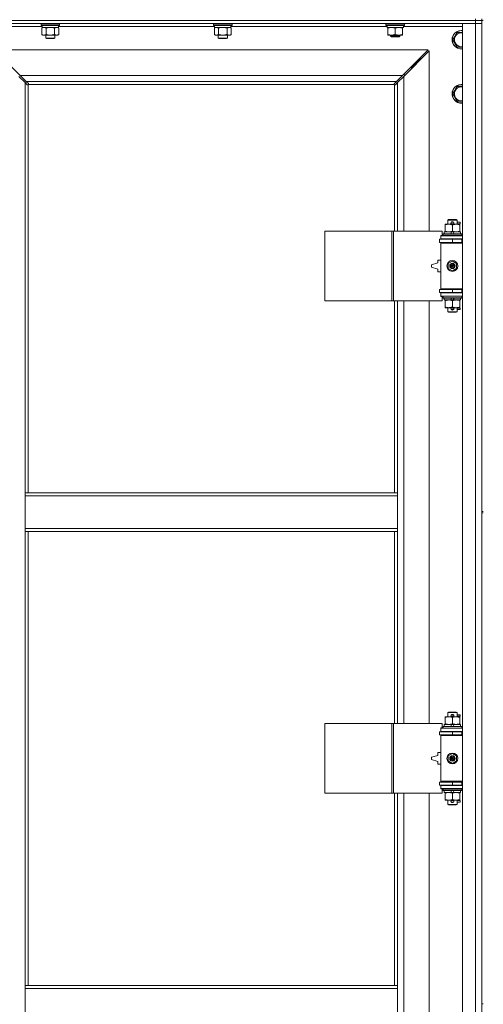
# Model space of a CAD drawing. Units: millimetres. Extents: x 0 to 30603, y -7 to 21000.
# Drawn here: x 5482 to 6082, y 14603 to 15877 of the extents above; entities that cross this region are included whole.
import ezdxf

# ---------------------------------------------------------------- set-up
doc = ezdxf.new("R2010")
doc.units = ezdxf.units.MM
doc.linetypes.add('K5LT_THIN', pattern=[0])
doc.layers.add('R', color=1, linetype='Continuous', true_color=0xff0000)
doc.layers.add('WELDING', color=7, linetype='Continuous', true_color=0xffffff)

msp = doc.modelspace()

# ---------------------------------------------------------------- linework, layer by layer
at = {"layer": 'R', "color": 7, "linetype": 'K5LT_THIN', "lineweight": 18}
for p, q in [((6071.7, 15875.8), (4747.7, 15875.8)), ((4747.7, 15875.8), (6071.7, 15875.8)), ((6071.7, 15871.8), (4747.7, 15871.8)), ((5509.3, 15871.5), (5509.5, 15871.8)), ((5509.3, 15871.5), (5509.3, 15869.6)), ((5527.3, 15871.5), (5509.3, 15871.5)), ((5509.3, 15869.6), (5509.5, 15869.3)), ((5527.3, 15869.6), (5509.3, 15869.6)), ((5527.2, 15869.3), (5509.5, 15869.3)), ((5510.8, 15869.3), (5510.8, 15866.8)), ((5533.1, 15869.3), (5527.2, 15869.3)), ((5533.3, 15871.5), (5527.3, 15871.5)), ((5533.3, 15869.6), (5527.3, 15869.6)), ((5531.8, 15869.3), (5531.8, 15866.8)), ((5533.3, 15871.5), (5533.1, 15871.8)), ((5533.3, 15869.6), (5533.1, 15869.3)), ((5533.3, 15871.5), (5533.3, 15869.6)), ((5732.5, 15871.5), (5732.7, 15871.8)), ((5732.5, 15871.5), (5732.5, 15869.6)), ((5750.5, 15871.5), (5732.5, 15871.5)), ((5732.5, 15869.6), (5732.7, 15869.3)), ((5750.5, 15869.6), (5732.5, 15869.6)), ((5750.4, 15869.3), (5732.7, 15869.3)), ((5734, 15869.3), (5734, 15866.8)), ((5756.3, 15869.3), (5750.4, 15869.3)), ((5756.5, 15871.5), (5750.5, 15871.5)), ((5756.5, 15869.6), (5750.5, 15869.6)), ((5755, 15869.3), (5755, 15866.8)), ((5756.5, 15871.5), (5756.3, 15871.8)), ((5756.5, 15869.6), (5756.3, 15869.3)), ((5756.5, 15871.5), (5756.5, 15869.6)), ((5955.7, 15871.5), (5955.9, 15871.8)), ((5955.7, 15869.6), (5955.7, 15871.5)), ((5955.7, 15871.5), (5967.7, 15871.5)), ((5955.7, 15869.6), (5955.9, 15869.3)), ((5955.7, 15869.6), (5967.7, 15869.6)), ((5955.9, 15869.3), (5967.7, 15869.3)), ((5957.2, 15866.8), (5957.2, 15869.3)), ((5967.7, 15871.5), (5979.7, 15871.5)), ((5967.7, 15869.6), (5979.7, 15869.6)), ((5967.7, 15869.3), (5979.5, 15869.3)), ((5978.2, 15866.8), (5978.2, 15869.3)), ((5979.7, 15871.5), (5979.5, 15871.8)), ((5979.7, 15869.6), (5979.5, 15869.3)), ((5979.7, 15869.6), (5979.7, 15871.5)), ((6054.7, 15871.8), (6071.7, 15871.8)), ((6054.7, 13970.8), (6054.7, 15871.8)), ((6071.7, 15875.8), (6071.7, 15877.8)), ((6071.7, 15875.8), (6079.7, 15875.8)), ((6071.7, 15875.8), (6071.7, 15871.8)), ((6079.7, 15875.8), (6071.7, 15875.8)), ((6079.7, 15871.8), (6071.7, 15871.8)), ((6071.7, 13970.8), (6071.7, 15871.8)), ((6071.7, 15871.8), (6079.7, 15871.8)), ((6079.7, 15875.8), (6079.7, 15877.8)), ((6079.7, 15875.8), (6079.7, 15871.8)), ((6079.7, 15875.8), (6079.7, 15240.8)), ((6079.7, 15875.8), (6081.7, 15875.8)), ((6079.7, 15871.8), (6079.7, 13970.8)), ((5510.8, 15867.8), (5434.7, 15867.8)), ((5510.4, 15865.9), (5511.8, 15866.8)), ((5510.4, 15865.9), (5510.4, 15857.6)), ((5510.4, 15857.6), (5511.8, 15856.8)), ((5531.8, 15866.8), (5510.8, 15866.8)), ((5521.3, 15856.8), (5511.8, 15856.8)), ((5515.3, 15856.8), (5515.3, 15852.9)), ((5515.8, 15865.9), (5515.8, 15857.6)), ((5530.8, 15856.8), (5521.3, 15856.8)), ((5526.8, 15865.9), (5526.8, 15857.6)), ((5527.3, 15856.8), (5527.3, 15852.9)), ((5532.3, 15865.9), (5530.8, 15866.8)), ((5532.3, 15857.6), (5530.8, 15856.8)), ((5734, 15867.8), (5531.8, 15867.8)), ((5532.3, 15865.9), (5532.3, 15857.6)), ((5733.6, 15865.9), (5735, 15866.8)), ((5733.6, 15865.9), (5733.6, 15857.6)), ((5733.6, 15857.6), (5735, 15856.8)), ((5755, 15866.8), (5734, 15866.8)), ((5744.5, 15856.8), (5735, 15856.8)), ((5738.5, 15856.8), (5738.5, 15852.9)), ((5739, 15865.9), (5739, 15857.6)), ((5754, 15856.8), (5744.5, 15856.8)), ((5750, 15865.9), (5750, 15857.6)), ((5750.5, 15856.8), (5750.5, 15852.9)), ((5755.5, 15865.9), (5754, 15866.8)), ((5755.5, 15857.6), (5754, 15856.8)), ((5957.2, 15867.8), (5755, 15867.8)), ((5755.5, 15865.9), (5755.5, 15857.6)), ((5957.2, 15866.8), (5978.2, 15866.8)), ((5958.2, 15865.9), (5958.2, 15866.8)), ((5958.2, 15857.6), (5958.2, 15865.9)), ((5958.2, 15856.8), (5958.2, 15857.6)), ((5963, 15856.8), (5958.2, 15856.8)), ((5961.7, 15856.8), (5961.7, 15855.4)), ((5973.7, 15855.4), (5961.7, 15855.4)), ((5961.7, 15855.4), (5962.7, 15854.8)), ((5972.5, 15856.8), (5963, 15856.8)), ((5967.7, 15857.6), (5967.7, 15865.9)), ((5977.2, 15856.8), (5972.5, 15856.8)), ((5973.7, 15855.4), (5972.7, 15854.8)), ((5973.7, 15856.8), (5973.7, 15855.4)), ((5977.2, 15866.8), (5977.2, 15865.9)), ((5977.2, 15857.6), (5977.2, 15865.9)), ((5977.2, 15857.6), (5977.2, 15856.8)), ((6054.7, 15867.8), (5978.2, 15867.8)), ((6042.3, 15850.8), (6047.7, 15860.3)), ((6047.7, 15860.3), (6053.2, 15860.3)), ((5515.3, 15852.9), (5516.3, 15852.3)), ((5521.3, 15852.9), (5515.3, 15852.9)), ((5521.3, 15852.3), (5516.3, 15852.3)), ((5527.3, 15852.9), (5521.3, 15852.9)), ((5526.3, 15852.3), (5521.3, 15852.3)), ((5527.3, 15852.9), (5526.3, 15852.3)), ((5738.5, 15852.9), (5739.5, 15852.3)), ((5744.5, 15852.9), (5738.5, 15852.9)), ((5744.5, 15852.3), (5739.5, 15852.3)), ((5750.5, 15852.9), (5744.5, 15852.9)), ((5749.5, 15852.3), (5744.5, 15852.3)), ((5750.5, 15852.9), (5749.5, 15852.3)), ((5972.7, 15854.8), (5962.7, 15854.8)), ((6047.7, 15841.3), (6042.3, 15850.8)), ((6010.3, 15837.8), (5449.1, 15837.8)), ((5449.1, 15837.8), (5482.1, 15804.8)), ((5977.3, 15804.8), (6010.3, 15837.8)), ((6011.7, 15836.4), (5978.7, 15803.4)), ((6011.7, 15603.3), (6011.7, 15836.4)), ((6054.7, 15841.3), (6047.7, 15841.3)), ((5988.7, 15814.8), (5994.7, 15820.8)), ((5988.7, 15814.8), (5994.7, 15820.8)), ((5993.3, 15820.8), (5994.7, 15820.8)), ((5994.7, 15820.8), (6000.7, 15826.8)), ((5994.7, 15820.8), (6000.7, 15826.8)), ((5994.7, 15820.8), (5994.7, 15819.4)), ((5999.3, 15826.8), (6000.7, 15826.8)), ((6000.7, 15826.8), (6000.7, 15825.4)), ((5482.1, 15804.8), (5977.3, 15804.8)), ((5482.1, 15804.8), (5490.1, 15796.8)), ((5969.3, 15796.8), (5977.3, 15804.8)), ((5979.7, 15805.8), (5978.3, 15805.8)), ((5979.7, 15804.4), (5979.7, 15805.8)), ((5987.3, 15814.8), (5988.7, 15814.8)), ((5988.7, 15814.8), (5988.7, 15813.4)), ((5488.7, 15795.4), (5480.7, 15803.4)), ((5491.4, 15792.6), (5488.7, 15795.4)), ((5488.7, 15795.4), (5488.7, 15264.8)), ((5969.3, 15796.8), (5490.1, 15796.8)), ((5490.1, 15796.8), (5492.9, 15794.1)), ((5492, 15792.4), (5492.1, 15792.4)), ((5492.7, 15792.5), (5492.7, 15264.8)), ((5966.5, 15792.8), (5493, 15792.8)), ((5493.1, 15793.5), (5493.1, 15793.4)), ((5966.3, 15793.5), (5966.3, 15793.4)), ((5966.6, 15794.1), (5969.3, 15796.8)), ((5966.7, 15603.3), (5966.7, 15792.5)), ((5967.5, 15792.4), (5967.4, 15792.4)), ((5970.7, 15795.4), (5968, 15792.6)), ((5978.7, 15803.4), (5970.7, 15795.4)), ((5970.7, 15603.3), (5970.7, 15795.4)), ((5978.7, 15803.4), (5978.7, 15603.3)), ((6042.3, 15780.8), (6047.7, 15790.3)), ((6047.7, 15771.3), (6042.3, 15780.8)), ((6047.7, 15790.3), (6053.2, 15790.3)), ((6054.7, 15771.3), (6047.7, 15771.3)), ((6035.7, 15617.7), (6036.7, 15618.3)), ((6047.7, 15617.7), (6035.7, 15617.7)), ((6035.7, 15617.7), (6035.7, 15612.3)), ((6046.7, 15618.3), (6036.7, 15618.3)), ((6040.7, 15614.8), (6042.7, 15614.8)), ((6042.7, 15614.8), (6042.8, 15614.8)), ((6047.7, 15617.7), (6046.7, 15618.3)), ((6047.7, 15617.7), (6047.7, 15612.3)), ((6047.7, 15614.8), (6051.8, 15614.8)), ((6051.8, 15614.8), (6051.8, 15612.8)), ((5876.8, 15513.3), (5876.8, 15603.3)), ((5876.8, 15603.3), (5963.2, 15603.3)), ((5963.2, 15513.3), (5963.2, 15603.3)), ((5963.2, 15603.3), (5965.6, 15603.3)), ((5965.6, 15603.3), (6028.4, 15603.3)), ((5965.6, 15513.3), (5965.6, 15603.3)), ((6028.4, 15597.8), (6028.4, 15603.3)), ((6031.2, 15602.3), (6031.2, 15599.8)), ((6039.5, 15602.3), (6031.2, 15602.3)), ((6032.2, 15611.4), (6032.2, 15612.3)), ((6032.2, 15612.3), (6037, 15612.3)), ((6032.2, 15611.4), (6032.2, 15603.1)), ((6032.2, 15602.3), (6032.2, 15603.1)), ((6037, 15612.3), (6046.5, 15612.3)), ((6042.9, 15602.3), (6039.5, 15602.3)), ((6040.7, 15599.8), (6039.5, 15602.3)), ((6040.7, 15612.8), (6042.7, 15612.8)), ((6041.7, 15611.4), (6041.7, 15603.1)), ((6042.7, 15612.8), (6042.8, 15612.8)), ((6044, 15599.8), (6042.9, 15602.3)), ((6052.2, 15602.3), (6042.9, 15602.3)), ((6046.5, 15612.3), (6051.2, 15612.3)), ((6047.7, 15612.8), (6051.8, 15612.8)), ((6051.2, 15612.3), (6051.2, 15611.4)), ((6051.2, 15611.4), (6051.2, 15603.1)), ((6051.2, 15603.1), (6051.2, 15602.3)), ((6052.2, 15602.3), (6052.2, 15599.8)), ((6025.2, 15592.8), (6041.7, 15592.8)), ((6025.2, 15588.8), (6025.2, 15592.8)), ((6025.2, 15588.8), (6041.7, 15588.8)), ((6026.7, 15597.8), (6028.4, 15597.8)), ((6026.7, 15597.3), (6026.7, 15597.8)), ((6026.7, 15597.3), (6054.7, 15597.3)), ((6026.7, 15593.3), (6026.7, 15597.3)), ((6026.7, 15593.3), (6054.7, 15593.3)), ((6026.7, 15592.8), (6026.7, 15593.3)), ((6026.7, 15587.8), (6026.7, 15588.8)), ((6026.7, 15587.8), (6027.2, 15588.3)), ((6026.7, 15587.8), (6026.7, 15528.8)), ((6054.7, 15587.8), (6026.7, 15587.8)), ((6054.7, 15588.3), (6027.2, 15588.3)), ((6029.7, 15599.5), (6029.9, 15599.8)), ((6029.7, 15599.5), (6029.7, 15597.6)), ((6053.7, 15599.5), (6029.7, 15599.5)), ((6053.7, 15597.6), (6029.7, 15597.6)), ((6029.7, 15597.6), (6029.9, 15597.3)), ((6053.5, 15599.8), (6029.9, 15599.8)), ((6035.7, 15593.3), (6035.7, 15592.8)), ((6035.7, 15588.8), (6035.7, 15588.3)), ((6041.7, 15588.8), (6041.7, 15592.8)), ((6041.7, 15592.8), (6053.7, 15592.8)), ((6041.7, 15588.8), (6053.7, 15588.8)), ((6047.7, 15593.3), (6047.7, 15592.8)), ((6047.7, 15588.8), (6047.7, 15588.3)), ((6053.7, 15599.5), (6053.5, 15599.8)), ((6053.7, 15597.6), (6053.5, 15597.3)), ((6053.7, 15599.5), (6053.7, 15597.6)), ((6053.7, 15588.8), (6053.7, 15592.8)), ((6053.7, 15592.8), (6054.7, 15592.8)), ((6053.7, 15588.8), (6054.7, 15588.8)), ((6022.7, 15562.3), (6014.7, 15559.8)), ((6022.7, 15565.8), (6022.7, 15562.3)), ((6026.7, 15565.8), (6022.7, 15565.8)), ((6036.2, 15561.5), (6041.7, 15564.6)), ((6041.7, 15564.6), (6047.2, 15561.5)), ((6014.7, 15559.8), (6014.7, 15556.8)), ((6014.7, 15556.8), (6022.7, 15554.3)), ((6022.7, 15554.3), (6022.7, 15550.8)), ((6022.7, 15550.8), (6026.7, 15550.8)), ((6036.2, 15555.1), (6036.2, 15561.5)), ((6041.7, 15551.9), (6036.2, 15555.1)), ((6047.2, 15555.1), (6041.7, 15551.9)), ((6047.2, 15561.5), (6047.2, 15555.1)), ((6041.7, 15527.8), (6025.2, 15527.8)), ((6025.2, 15527.8), (6025.2, 15523.8)), ((6054.7, 15528.8), (6026.7, 15528.8)), ((6026.7, 15528.8), (6027.2, 15528.3)), ((6026.7, 15527.8), (6026.7, 15528.8)), ((6054.7, 15528.3), (6027.2, 15528.3)), ((6035.7, 15528.3), (6035.7, 15527.8)), ((6053.7, 15527.8), (6041.7, 15527.8)), ((6041.7, 15527.8), (6041.7, 15523.8)), ((6047.7, 15528.3), (6047.7, 15527.8)), ((6054.7, 15527.8), (6053.7, 15527.8)), ((6053.7, 15527.8), (6053.7, 15523.8)), ((5876.8, 15513.3), (5963.2, 15513.3)), ((5963.2, 15513.3), (5965.6, 15513.3)), ((5965.6, 15513.3), (6028.4, 15513.3)), ((5966.7, 15264.8), (5966.7, 15513.3)), ((5970.7, 15264.8), (5970.7, 15513.3)), ((5978.7, 15513.3), (5978.7, 14966.3)), ((6011.7, 14966.3), (6011.7, 15513.3)), ((6041.7, 15523.8), (6025.2, 15523.8)), ((6026.7, 15523.3), (6026.7, 15523.8)), ((6026.7, 15523.3), (6026.7, 15519.3)), ((6054.7, 15523.3), (6026.7, 15523.3)), ((6054.7, 15519.3), (6026.7, 15519.3)), ((6026.7, 15518.8), (6026.7, 15519.3)), ((6028.4, 15518.8), (6026.7, 15518.8)), ((6028.4, 15513.3), (6028.4, 15518.8)), ((6029.7, 15519), (6029.9, 15519.3)), ((6029.7, 15519), (6029.7, 15517.1)), ((6053.7, 15519), (6029.7, 15519)), ((6053.7, 15517.1), (6029.7, 15517.1)), ((6029.7, 15517.1), (6029.9, 15516.8)), ((6053.5, 15516.8), (6029.9, 15516.8)), ((6031.2, 15516.8), (6031.2, 15514.3)), ((6040.7, 15514.3), (6031.2, 15514.3)), ((6032.2, 15513.4), (6032.2, 15514.3)), ((6032.2, 15513.4), (6032.2, 15505.1)), ((6035.7, 15523.8), (6035.7, 15523.3)), ((6040.7, 15514.3), (6039.5, 15516.8)), ((6040.7, 15514.3), (6044, 15514.3)), ((6053.7, 15523.8), (6041.7, 15523.8)), ((6041.7, 15513.4), (6041.7, 15505.1)), ((6044, 15514.3), (6042.9, 15516.8)), ((6052.2, 15514.3), (6044, 15514.3)), ((6047.7, 15523.8), (6047.7, 15523.3)), ((6051.2, 15514.3), (6051.2, 15513.4)), ((6051.2, 15513.4), (6051.2, 15505.1)), ((6052.2, 15516.8), (6052.2, 15514.3)), ((6053.7, 15519), (6053.5, 15519.3)), ((6053.7, 15517.1), (6053.5, 15516.8)), ((6054.7, 15523.8), (6053.7, 15523.8)), ((6053.7, 15519), (6053.7, 15517.1)), ((6032.2, 15504.3), (6032.2, 15505.1)), ((6037, 15504.3), (6032.2, 15504.3)), ((6035.7, 15504.3), (6035.7, 15498.9)), ((6047.7, 15498.9), (6035.7, 15498.9)), ((6035.7, 15498.9), (6036.7, 15498.3)), ((6051.2, 15504.3), (6037, 15504.3)), ((6040.7, 15503.8), (6042.7, 15503.8)), ((6040.7, 15501.8), (6042.7, 15501.8)), ((6042.7, 15503.8), (6042.8, 15503.8)), ((6042.7, 15501.8), (6042.8, 15501.8)), ((6047.7, 15498.9), (6046.7, 15498.3)), ((6047.7, 15504.3), (6047.7, 15498.9)), ((6047.7, 15503.8), (6051.8, 15503.8)), ((6047.7, 15501.8), (6051.8, 15501.8)), ((6051.2, 15505.1), (6051.2, 15504.3)), ((6051.8, 15503.8), (6051.8, 15501.8)), ((6046.7, 15498.3), (6036.7, 15498.3)), ((5488.7, 15260.8), (5488.7, 15264.8)), ((5970.7, 15264.8), (5488.7, 15264.8)), ((5488.7, 15218.8), (5488.7, 15260.8)), ((5970.7, 15260.8), (5488.7, 15260.8)), ((5970.7, 15260.8), (5970.7, 15264.8)), ((5970.7, 15218.8), (5970.7, 15260.8)), ((6079.7, 15240.8), (6081.7, 15240.8)), ((6079.7, 15238.8), (6079.7, 14603.8)), ((6079.7, 15238.8), (6081.7, 15238.8)), ((5970.7, 15218.8), (5488.7, 15218.8)), ((5488.7, 15214.8), (5488.7, 15218.8)), ((5970.7, 15214.8), (5970.7, 15218.8)), ((5970.7, 15214.8), (5488.7, 15214.8)), ((5488.7, 15214.8), (5488.7, 14627.8)), ((5492.7, 15214.8), (5492.7, 14627.8)), ((5966.7, 14966.3), (5966.7, 15214.8)), ((5970.7, 14966.3), (5970.7, 15214.8)), ((6035.7, 14980.7), (6036.7, 14981.3)), ((6047.7, 14980.7), (6035.7, 14980.7)), ((6035.7, 14980.7), (6035.7, 14975.3)), ((6046.7, 14981.3), (6036.7, 14981.3)), ((6040.7, 14977.8), (6042.7, 14977.8)), ((6042.7, 14977.8), (6042.8, 14977.8)), ((6047.7, 14980.7), (6046.7, 14981.3)), ((6047.7, 14980.7), (6047.7, 14975.3)), ((6047.7, 14977.8), (6051.8, 14977.8)), ((6051.8, 14977.8), (6051.8, 14975.8)), ((5876.8, 14876.3), (5876.8, 14966.3)), ((5876.8, 14966.3), (5963.2, 14966.3)), ((5963.2, 14876.3), (5963.2, 14966.3)), ((5963.2, 14966.3), (5965.6, 14966.3)), ((5965.6, 14966.3), (6028.4, 14966.3)), ((5965.6, 14876.3), (5965.6, 14966.3)), ((6028.4, 14960.8), (6028.4, 14966.3)), ((6031.2, 14965.3), (6031.2, 14962.8)), ((6039.5, 14965.3), (6031.2, 14965.3)), ((6032.2, 14974.4), (6032.2, 14975.3)), ((6032.2, 14975.3), (6037, 14975.3)), ((6032.2, 14974.4), (6032.2, 14966.1)), ((6032.2, 14965.3), (6032.2, 14966.1)), ((6037, 14975.3), (6046.5, 14975.3)), ((6042.9, 14965.3), (6039.5, 14965.3)), ((6040.7, 14962.8), (6039.5, 14965.3)), ((6040.7, 14975.8), (6042.7, 14975.8)), ((6041.7, 14974.4), (6041.7, 14966.1)), ((6042.7, 14975.8), (6042.8, 14975.8)), ((6044, 14962.8), (6042.9, 14965.3)), ((6052.2, 14965.3), (6042.9, 14965.3)), ((6046.5, 14975.3), (6051.2, 14975.3)), ((6047.7, 14975.8), (6051.8, 14975.8)), ((6051.2, 14975.3), (6051.2, 14974.4)), ((6051.2, 14974.4), (6051.2, 14966.1)), ((6051.2, 14966.1), (6051.2, 14965.3)), ((6052.2, 14965.3), (6052.2, 14962.8)), ((6025.2, 14955.8), (6041.7, 14955.8)), ((6025.2, 14951.8), (6025.2, 14955.8)), ((6025.2, 14951.8), (6041.7, 14951.8)), ((6026.7, 14960.8), (6028.4, 14960.8)), ((6026.7, 14960.3), (6026.7, 14960.8)), ((6026.7, 14960.3), (6054.7, 14960.3)), ((6026.7, 14956.3), (6026.7, 14960.3)), ((6026.7, 14956.3), (6054.7, 14956.3)), ((6026.7, 14955.8), (6026.7, 14956.3)), ((6026.7, 14950.8), (6026.7, 14951.8)), ((6026.7, 14950.8), (6027.2, 14951.3)), ((6054.7, 14951.3), (6027.2, 14951.3)), ((6029.7, 14962.5), (6029.9, 14962.8)), ((6029.7, 14962.5), (6029.7, 14960.6)), ((6053.7, 14962.5), (6029.7, 14962.5)), ((6053.7, 14960.6), (6029.7, 14960.6)), ((6029.7, 14960.6), (6029.9, 14960.3)), ((6053.5, 14962.8), (6029.9, 14962.8)), ((6035.7, 14956.3), (6035.7, 14955.8)), ((6035.7, 14951.8), (6035.7, 14951.3)), ((6041.7, 14951.8), (6041.7, 14955.8)), ((6041.7, 14955.8), (6053.7, 14955.8)), ((6041.7, 14951.8), (6053.7, 14951.8)), ((6047.7, 14956.3), (6047.7, 14955.8)), ((6047.7, 14951.8), (6047.7, 14951.3)), ((6053.7, 14962.5), (6053.5, 14962.8)), ((6053.7, 14960.6), (6053.5, 14960.3)), ((6053.7, 14962.5), (6053.7, 14960.6)), ((6053.7, 14951.8), (6053.7, 14955.8)), ((6053.7, 14955.8), (6054.7, 14955.8)), ((6053.7, 14951.8), (6054.7, 14951.8)), ((6026.7, 14950.8), (6026.7, 14891.8)), ((6054.7, 14950.8), (6026.7, 14950.8)), ((6022.7, 14928.8), (6022.7, 14925.3)), ((6026.7, 14928.8), (6022.7, 14928.8)), ((6036.2, 14924.5), (6041.7, 14927.6)), ((6041.7, 14927.6), (6047.2, 14924.5)), ((6022.7, 14925.3), (6014.7, 14922.8)), ((6014.7, 14922.8), (6014.7, 14919.8)), ((6014.7, 14919.8), (6022.7, 14917.3)), ((6022.7, 14917.3), (6022.7, 14913.8)), ((6022.7, 14913.8), (6026.7, 14913.8)), ((6036.2, 14918.1), (6036.2, 14924.5)), ((6041.7, 14914.9), (6036.2, 14918.1)), ((6047.2, 14918.1), (6041.7, 14914.9)), ((6047.2, 14924.5), (6047.2, 14918.1)), ((6041.7, 14890.8), (6025.2, 14890.8)), ((6025.2, 14890.8), (6025.2, 14886.8)), ((6054.7, 14891.8), (6026.7, 14891.8)), ((6026.7, 14891.8), (6027.2, 14891.3)), ((6026.7, 14890.8), (6026.7, 14891.8)), ((6054.7, 14891.3), (6027.2, 14891.3)), ((6035.7, 14891.3), (6035.7, 14890.8)), ((6053.7, 14890.8), (6041.7, 14890.8)), ((6041.7, 14890.8), (6041.7, 14886.8)), ((6047.7, 14891.3), (6047.7, 14890.8)), ((6054.7, 14890.8), (6053.7, 14890.8)), ((6053.7, 14890.8), (6053.7, 14886.8)), ((5876.8, 14876.3), (5963.2, 14876.3)), ((5963.2, 14876.3), (5965.6, 14876.3)), ((5965.6, 14876.3), (6028.4, 14876.3)), ((5966.7, 14627.8), (5966.7, 14876.3)), ((5970.7, 14627.8), (5970.7, 14876.3)), ((5978.7, 14876.3), (5978.7, 14329.3)), ((6011.7, 14329.3), (6011.7, 14876.3)), ((6041.7, 14886.8), (6025.2, 14886.8)), ((6026.7, 14886.3), (6026.7, 14886.8)), ((6026.7, 14886.3), (6026.7, 14882.3)), ((6054.7, 14886.3), (6026.7, 14886.3)), ((6054.7, 14882.3), (6026.7, 14882.3)), ((6026.7, 14881.8), (6026.7, 14882.3)), ((6028.4, 14881.8), (6026.7, 14881.8)), ((6028.4, 14876.3), (6028.4, 14881.8)), ((6029.7, 14882), (6029.9, 14882.3)), ((6029.7, 14882), (6029.7, 14880.1)), ((6053.7, 14882), (6029.7, 14882)), ((6053.7, 14880.1), (6029.7, 14880.1)), ((6029.7, 14880.1), (6029.9, 14879.8)), ((6053.5, 14879.8), (6029.9, 14879.8)), ((6031.2, 14879.8), (6031.2, 14877.3)), ((6040.7, 14877.3), (6031.2, 14877.3)), ((6032.2, 14876.4), (6032.2, 14877.3)), ((6032.2, 14876.4), (6032.2, 14868.1)), ((6035.7, 14886.8), (6035.7, 14886.3)), ((6040.7, 14877.3), (6039.5, 14879.8)), ((6040.7, 14877.3), (6044, 14877.3)), ((6053.7, 14886.8), (6041.7, 14886.8)), ((6041.7, 14876.4), (6041.7, 14868.1)), ((6044, 14877.3), (6042.9, 14879.8)), ((6052.2, 14877.3), (6044, 14877.3)), ((6047.7, 14886.8), (6047.7, 14886.3)), ((6051.2, 14877.3), (6051.2, 14876.4)), ((6051.2, 14876.4), (6051.2, 14868.1)), ((6052.2, 14879.8), (6052.2, 14877.3)), ((6053.7, 14882), (6053.5, 14882.3)), ((6053.7, 14880.1), (6053.5, 14879.8)), ((6054.7, 14886.8), (6053.7, 14886.8)), ((6053.7, 14882), (6053.7, 14880.1)), ((6032.2, 14867.3), (6032.2, 14868.1)), ((6037, 14867.3), (6032.2, 14867.3)), ((6035.7, 14867.3), (6035.7, 14861.9)), ((6047.7, 14861.9), (6035.7, 14861.9)), ((6035.7, 14861.9), (6036.7, 14861.3)), ((6051.2, 14867.3), (6037, 14867.3)), ((6040.7, 14866.8), (6042.7, 14866.8)), ((6040.7, 14864.8), (6042.7, 14864.8)), ((6042.7, 14866.8), (6042.8, 14866.8)), ((6042.7, 14864.8), (6042.8, 14864.8)), ((6047.7, 14861.9), (6046.7, 14861.3)), ((6047.7, 14867.3), (6047.7, 14861.9)), ((6047.7, 14866.8), (6051.8, 14866.8)), ((6047.7, 14864.8), (6051.8, 14864.8)), ((6051.2, 14868.1), (6051.2, 14867.3)), ((6051.8, 14866.8), (6051.8, 14864.8)), ((6046.7, 14861.3), (6036.7, 14861.3)), ((5488.7, 14627.8), (5970.7, 14627.8)), ((5488.7, 14627.8), (5488.7, 14623.8)), ((5488.7, 14623.8), (5488.7, 14581.8)), ((5488.7, 14623.8), (5970.7, 14623.8)), ((5970.7, 14627.8), (5970.7, 14623.8)), ((5970.7, 14623.8), (5970.7, 14581.8)), ((6079.7, 14603.8), (6081.7, 14603.8))]:
    msp.add_line(p, q, dxfattribs=at)
for centre, radius in [((6041.7, 15558.3), 7), ((6041.7, 15558.3), 3.49), ((6041.7, 15558.3), 3.49), ((6041.7, 15558.3), 3.19), ((6041.7, 15558.3), 3.25), ((6041.7, 15558.3), 3.19), ((6041.7, 15558.3), 2.1), ((6041.7, 15558.3), 0.9), ((6041.7, 14921.3), 7), ((6041.7, 14921.3), 3.49), ((6041.7, 14921.3), 3.49), ((6041.7, 14921.3), 3.19), ((6041.7, 14921.3), 3.25), ((6041.7, 14921.3), 3.19), ((6041.7, 14921.3), 2.1), ((6041.7, 14921.3), 0.9)]:
    msp.add_circle(centre, radius, dxfattribs=at)
for centre, radius, start, end in [((6053.2, 15850.8), 12, 90, 277.1808), ((6053.2, 15850.8), 11.8, 90, 277.2865), ((6053.2, 15850.8), 8.97, 90, 279.6238), ((6053.2, 15850.8), 12, 82.8192, 90), ((6053.2, 15850.8), 11.8, 82.7135, 90), ((6053.2, 15850.8), 8.97, 80.3762, 90), ((5492.2, 15793.4), 1, 304.4499, 325.5501), ((5967.3, 15793.4), 1, 214.4499, 235.5501), ((6053.2, 15780.8), 12, 90, 277.1808), ((6053.2, 15780.8), 11.8, 90, 277.2865), ((6053.2, 15780.8), 12, 82.8192, 90), ((6053.2, 15780.8), 11.8, 82.7135, 90), ((6053.2, 15780.8), 8.97, 90, 279.6238), ((6053.2, 15780.8), 8.97, 80.3762, 90), ((6040.7, 15613.8), 1, 90, 270), ((6041.7, 15613.8), 1.5, 41.4096, 138.5904), ((6042.7, 15613.8), 1, 270, 90), ((6041.7, 15613.8), 1.5, 221.4096, 269.9985), ((6041.7, 15613.8), 1.5, 270.0001, 318.5904), ((6053.7, 15584.8), 4, 90, 118.955), ((6053.7, 15531.8), 4, 241.045, 270), ((6040.7, 15502.8), 1, 90, 270), ((6041.7, 15502.8), 1.5, 90.0001, 138.5904), ((6041.7, 15502.8), 1.5, 221.4096, 318.5904), ((6041.7, 15502.8), 1.5, 41.4096, 89.9985), ((6042.7, 15502.8), 1, 270, 90), ((6040.7, 14976.8), 1, 90, 270), ((6041.7, 14976.8), 1.5, 41.4096, 138.5904), ((6042.7, 14976.8), 1, 270, 90), ((6041.7, 14976.8), 1.5, 221.4096, 269.9985), ((6041.7, 14976.8), 1.5, 270.0001, 318.5904), ((6053.7, 14947.8), 4, 90, 118.955), ((6053.7, 14894.8), 4, 241.045, 270), ((6040.7, 14865.8), 1, 90, 270), ((6041.7, 14865.8), 1.5, 90.0001, 138.5904), ((6041.7, 14865.8), 1.5, 221.4096, 318.5904), ((6041.7, 14865.8), 1.5, 41.4096, 89.9985), ((6042.7, 14865.8), 1, 270, 90)]:
    msp.add_arc(centre, radius, start, end, dxfattribs=at)
at = {"layer": 'WELDING', "color": 7, "linetype": 'K5LT_THIN', "lineweight": 18}
for p, q in [((5510.9, 15866.2), (5510.4, 15865.9)), ((5511.8, 15866.6), (5510.9, 15866.2)), ((5512.7, 15866.8), (5511.8, 15866.6)), ((5513.1, 15866.8), (5512.7, 15866.8)), ((5517.6, 15866.4), (5515.8, 15865.9)), ((5519.5, 15866.7), (5517.6, 15866.4)), ((5521.3, 15866.8), (5519.5, 15866.7)), ((5523.2, 15866.7), (5521.3, 15866.8)), ((5525, 15866.4), (5523.2, 15866.7)), ((5526.8, 15865.9), (5525, 15866.4)), ((5530.5, 15866.7), (5529.5, 15866.8)), ((5531.4, 15866.4), (5530.5, 15866.7)), ((5532.3, 15865.9), (5531.4, 15866.4)), ((5734.1, 15866.2), (5733.6, 15865.9)), ((5735, 15866.6), (5734.1, 15866.2)), ((5735.9, 15866.8), (5735, 15866.6)), ((5736.3, 15866.8), (5735.9, 15866.8)), ((5740.8, 15866.4), (5739, 15865.9)), ((5742.7, 15866.7), (5740.8, 15866.4)), ((5744.5, 15866.8), (5742.7, 15866.7)), ((5746.4, 15866.7), (5744.5, 15866.8)), ((5748.2, 15866.4), (5746.4, 15866.7)), ((5750, 15865.9), (5748.2, 15866.4)), ((5753.7, 15866.7), (5752.7, 15866.8)), ((5754.6, 15866.4), (5753.7, 15866.7)), ((5755.5, 15865.9), (5754.6, 15866.4)), ((6053.2, 15860.3), (6054.7, 15860.3)), ((5491.6, 15792.5), (5491.4, 15792.6)), ((5491.8, 15792.4), (5491.6, 15792.5)), ((5492, 15792.4), (5491.8, 15792.4)), ((5492.1, 15792.4), (5492, 15792.4)), ((5492.2, 15792.4), (5492.4, 15792.4)), ((5492.3, 15792.4), (5492.4, 15792.4)), ((5492.4, 15792.4), (5492.5, 15792.5)), ((5492.4, 15792.4), (5492.6, 15792.4)), ((5492.5, 15792.5), (5492.7, 15792.5)), ((5492.6, 15792.4), (5492.7, 15792.5)), ((5492.9, 15794.1), (5493, 15793.9)), ((5493, 15793.9), (5493.1, 15793.7)), ((5493, 15793), (5493.1, 15793.2)), ((5493, 15792.8), (5493, 15793)), ((5493, 15792.8), (5493.1, 15792.9)), ((5493.1, 15793.7), (5493.1, 15793.5)), ((5493.1, 15793.5), (5493.1, 15793.4)), ((5493.1, 15793.2), (5493.1, 15793.4)), ((5493.2, 15793.3), (5493.1, 15793.4)), ((5493.1, 15793.4), (5493.1, 15793.4)), ((5493.1, 15793.1), (5493.2, 15793.2)), ((5493.1, 15792.9), (5493.1, 15793.1)), ((5493.2, 15793.2), (5493.2, 15793.3)), ((5966.3, 15793.5), (5966.4, 15793.7)), ((5966.3, 15793.4), (5966.3, 15793.5)), ((5966.3, 15793.4), (5966.3, 15793.2)), ((5966.3, 15793.2), (5966.3, 15793.1)), ((5966.3, 15793.2), (5966.4, 15793)), ((5966.3, 15793.1), (5966.4, 15792.9)), ((5966.4, 15793.9), (5966.6, 15794.1)), ((5966.4, 15793.7), (5966.4, 15793.9)), ((5966.4, 15793), (5966.5, 15792.8)), ((5966.4, 15792.9), (5966.5, 15792.8)), ((5966.7, 15792.5), (5966.9, 15792.5)), ((5966.7, 15792.5), (5966.9, 15792.4)), ((5966.9, 15792.5), (5967.1, 15792.4)), ((5966.9, 15792.4), (5967, 15792.4)), ((5967, 15792.4), (5967.1, 15792.4)), ((5967.1, 15792.4), (5967.3, 15792.4)), ((5967.1, 15792.4), (5967.2, 15792.4)), ((5967.2, 15792.4), (5967.3, 15792.4)), ((5967.3, 15792.4), (5967.4, 15792.4)), ((5967.6, 15792.4), (5967.4, 15792.4)), ((5967.4, 15792.4), (5967.4, 15792.4)), ((5967.8, 15792.5), (5967.6, 15792.4)), ((5968, 15792.6), (5967.8, 15792.5)), ((6053.2, 15790.3), (6054.7, 15790.3))]:
    msp.add_line(p, q, dxfattribs=at)
for centre, start, end in [((5492.3, 15792.9), 246.7729, 269.9338), ((5966.9, 15793.2), 156.7729, 179.9338)]:
    msp.add_arc(centre, 0.573, start, end, dxfattribs=at)
for points, knots in [([(5510.4, 15857.6), (5510.7, 15857.4), (5511.1, 15857.2), (5511.7, 15857), (5512.1, 15856.9), (5512.4, 15856.8), (5512.7, 15856.8), (5513.1, 15856.8), (5513.4, 15856.8), (5513.7, 15856.8), (5514.1, 15856.9), (5514.5, 15857), (5515.1, 15857.2), (5515.6, 15857.5), (5515.8, 15857.6)], [0, 0, 0, 0, 2.72415, 3.912285, 4.716446, 5.530362, 6.353984, 7.500189, 8.40607, 9.211142, 9.998759, 11.128707, 12.847273, 15, 15, 15, 15]), ([(5515.8, 15865.9), (5515.5, 15866.1), (5515.1, 15866.3), (5514.6, 15866.5), (5514.2, 15866.7), (5513.8, 15866.7), (5513.5, 15866.8), (5513.2, 15866.8), (5513.1, 15866.8)], [0, 0, 0, 0, 2.905563, 4.375924, 5.511195, 6.679161, 7.850161, 9, 9, 9, 9]), ([(5515.8, 15857.6), (5515.9, 15857.6), (5516.2, 15857.5), (5516.5, 15857.4), (5516.9, 15857.4), (5517.2, 15857.3), (5517.6, 15857.2), (5517.9, 15857.1), (5518.1, 15857.1), (5518.4, 15857), (5518.6, 15857), (5519.1, 15856.9), (5519.5, 15856.9), (5520, 15856.8), (5520.4, 15856.8), (5520.7, 15856.8), (5520.9, 15856.8), (5521.1, 15856.8), (5521.3, 15856.8), (5521.3, 15856.8)], [0, 0, 0, 0, 0.253231, 0.633077, 0.823001, 1.012924, 1.39277, 1.683866, 1.829413, 1.974961, 2.22598, 2.476999, 2.979038, 3.307633, 3.636228, 3.800526, 3.964824, 4.129121, 4.293419, 4.293419, 4.293419, 4.293419]), ([(5521.3, 15856.8), (5521.4, 15856.8), (5521.5, 15856.8), (5521.7, 15856.8), (5521.9, 15856.8), (5522, 15856.8), (5522.2, 15856.8), (5522.4, 15856.8), (5522.9, 15856.9), (5523.3, 15856.9), (5523.8, 15857), (5524.2, 15857), (5524.5, 15857.1), (5524.9, 15857.2), (5525.2, 15857.2), (5525.6, 15857.3), (5525.9, 15857.4), (5526.2, 15857.5), (5526.5, 15857.5), (5526.7, 15857.6), (5526.8, 15857.6)], [0, 0, 0, 0, 0.13683, 0.27366, 0.41049, 0.54732, 0.68415, 0.820981, 1.094641, 1.641961, 1.915621, 2.189281, 2.472595, 2.755908, 3.039221, 3.322535, 3.565256, 3.807977, 4.050698, 4.293419, 4.293419, 4.293419, 4.293419]), ([(5529.5, 15866.8), (5529.4, 15866.8), (5529.2, 15866.8), (5528.8, 15866.7), (5528.4, 15866.6), (5528, 15866.5), (5527.4, 15866.3), (5527, 15866.1), (5526.8, 15865.9)], [0, 0, 0, 0, 1.192024, 2.404251, 3.60809, 4.765234, 6.955738, 9, 9, 9, 9]), ([(5526.8, 15857.6), (5527.1, 15857.4), (5527.6, 15857.2), (5528.2, 15857), (5528.5, 15856.9), (5528.8, 15856.8), (5529.2, 15856.8), (5529.5, 15856.8), (5529.9, 15856.8), (5530.2, 15856.8), (5530.5, 15856.9), (5531, 15857), (5531.6, 15857.2), (5532, 15857.5), (5532.3, 15857.6)], [0, 0, 0, 0, 2.72415, 3.912285, 4.716446, 5.530362, 6.353984, 7.500189, 8.40607, 9.211142, 9.998759, 11.128707, 12.847273, 15, 15, 15, 15]), ([(5733.6, 15857.6), (5733.9, 15857.4), (5734.3, 15857.2), (5734.9, 15857), (5735.3, 15856.9), (5735.6, 15856.8), (5735.9, 15856.8), (5736.3, 15856.8), (5736.6, 15856.8), (5736.9, 15856.8), (5737.3, 15856.9), (5737.7, 15857), (5738.3, 15857.2), (5738.8, 15857.5), (5739, 15857.6)], [0, 0, 0, 0, 2.72415, 3.912285, 4.716446, 5.530362, 6.353984, 7.500189, 8.40607, 9.211142, 9.998759, 11.128707, 12.847273, 15, 15, 15, 15]), ([(5739, 15865.9), (5738.7, 15866.1), (5738.3, 15866.3), (5737.8, 15866.5), (5737.4, 15866.7), (5737, 15866.7), (5736.7, 15866.8), (5736.4, 15866.8), (5736.3, 15866.8)], [0, 0, 0, 0, 2.905563, 4.375924, 5.511195, 6.679161, 7.850161, 9, 9, 9, 9]), ([(5739, 15857.6), (5739.1, 15857.6), (5739.4, 15857.5), (5739.7, 15857.4), (5740.1, 15857.4), (5740.4, 15857.3), (5740.8, 15857.2), (5741.1, 15857.1), (5741.3, 15857.1), (5741.6, 15857), (5741.8, 15857), (5742.3, 15856.9), (5742.7, 15856.9), (5743.2, 15856.8), (5743.6, 15856.8), (5743.9, 15856.8), (5744.1, 15856.8), (5744.3, 15856.8), (5744.5, 15856.8), (5744.5, 15856.8)], [0, 0, 0, 0, 0.253231, 0.633077, 0.823001, 1.012924, 1.39277, 1.683866, 1.829413, 1.974961, 2.22598, 2.476999, 2.979038, 3.307633, 3.636228, 3.800526, 3.964824, 4.129121, 4.293419, 4.293419, 4.293419, 4.293419]), ([(5744.5, 15856.8), (5744.6, 15856.8), (5744.7, 15856.8), (5744.9, 15856.8), (5745.1, 15856.8), (5745.2, 15856.8), (5745.4, 15856.8), (5745.6, 15856.8), (5746.1, 15856.9), (5746.5, 15856.9), (5747, 15857), (5747.4, 15857), (5747.7, 15857.1), (5748.1, 15857.2), (5748.4, 15857.2), (5748.8, 15857.3), (5749.1, 15857.4), (5749.4, 15857.5), (5749.7, 15857.5), (5749.9, 15857.6), (5750, 15857.6)], [0, 0, 0, 0, 0.13683, 0.27366, 0.41049, 0.54732, 0.68415, 0.820981, 1.094641, 1.641961, 1.915621, 2.189281, 2.472595, 2.755908, 3.039221, 3.322535, 3.565256, 3.807977, 4.050698, 4.293419, 4.293419, 4.293419, 4.293419]), ([(5752.7, 15866.8), (5752.6, 15866.8), (5752.4, 15866.8), (5752, 15866.7), (5751.6, 15866.6), (5751.2, 15866.5), (5750.6, 15866.3), (5750.2, 15866.1), (5750, 15865.9)], [0, 0, 0, 0, 1.192024, 2.404251, 3.60809, 4.765234, 6.955738, 9, 9, 9, 9]), ([(5750, 15857.6), (5750.3, 15857.4), (5750.8, 15857.2), (5751.4, 15857), (5751.7, 15856.9), (5752, 15856.8), (5752.4, 15856.8), (5752.7, 15856.8), (5753.1, 15856.8), (5753.4, 15856.8), (5753.7, 15856.9), (5754.2, 15857), (5754.8, 15857.2), (5755.2, 15857.5), (5755.5, 15857.6)], [0, 0, 0, 0, 2.72415, 3.912285, 4.716446, 5.530362, 6.353984, 7.500189, 8.40607, 9.211142, 9.998759, 11.128707, 12.847273, 15, 15, 15, 15]), ([(5967.7, 15865.9), (5967.2, 15866.1), (5966.3, 15866.4), (5965.4, 15866.6), (5964.8, 15866.7), (5964.2, 15866.7), (5963.6, 15866.8), (5963, 15866.8), (5962.4, 15866.8), (5962, 15866.7), (5961.5, 15866.7), (5960.8, 15866.6), (5959.7, 15866.4), (5958.8, 15866.1), (5958.2, 15865.9)], [0, 0, 0, 0, 2.72415, 3.912285, 4.716446, 5.530362, 6.353984, 7.500189, 8.40607, 9.211142, 9.605533, 10.761675, 12.184093, 15, 15, 15, 15]), ([(5958.2, 15857.6), (5958.7, 15857.5), (5959.5, 15857.2), (5960.4, 15857), (5961.1, 15856.9), (5961.7, 15856.8), (5962.4, 15856.8), (5962.8, 15856.8), (5963, 15856.8)], [0, 0, 0, 0, 2.905563, 4.375924, 5.511195, 6.679161, 7.850161, 9, 9, 9, 9]), ([(5963, 15856.8), (5963.2, 15856.8), (5963.6, 15856.8), (5964.3, 15856.8), (5964.9, 15856.9), (5965.7, 15857.1), (5966.6, 15857.3), (5967.4, 15857.5), (5967.7, 15857.6)], [0, 0, 0, 0, 1.192024, 2.404251, 3.60809, 4.765234, 6.955738, 9, 9, 9, 9]), ([(5977.2, 15865.9), (5976.7, 15866.1), (5975.8, 15866.4), (5974.9, 15866.6), (5974.3, 15866.7), (5973.7, 15866.7), (5973.1, 15866.8), (5972.5, 15866.8), (5971.9, 15866.8), (5971.5, 15866.7), (5971, 15866.7), (5970.3, 15866.6), (5969.2, 15866.4), (5968.3, 15866.1), (5967.7, 15865.9)], [0, 0, 0, 0, 2.72415, 3.912285, 4.716446, 5.530362, 6.353984, 7.500189, 8.40607, 9.211142, 9.605533, 10.761675, 12.184093, 15, 15, 15, 15]), ([(5967.7, 15857.6), (5968.2, 15857.5), (5969, 15857.2), (5969.9, 15857), (5970.6, 15856.9), (5971.2, 15856.8), (5971.9, 15856.8), (5972.3, 15856.8), (5972.5, 15856.8)], [0, 0, 0, 0, 2.905563, 4.375924, 5.511195, 6.679161, 7.850161, 9, 9, 9, 9]), ([(5972.5, 15856.8), (5972.7, 15856.8), (5973.1, 15856.8), (5973.8, 15856.8), (5974.4, 15856.9), (5975.2, 15857.1), (5976.1, 15857.3), (5976.9, 15857.5), (5977.2, 15857.6)], [0, 0, 0, 0, 1.192024, 2.404251, 3.60809, 4.765234, 6.955738, 9, 9, 9, 9]), ([(6037, 15612.3), (6036.7, 15612.3), (6036, 15612.3), (6035.3, 15612.2), (6034.4, 15612), (6033.4, 15611.8), (6032.6, 15611.6), (6032.2, 15611.4)], [0, 0, 0, 0, 1.523216, 3.057663, 3.814901, 5.878539, 8, 8, 8, 8]), ([(6032.2, 15603.1), (6032.8, 15602.9), (6033.6, 15602.7), (6034.8, 15602.5), (6035.5, 15602.4), (6036.2, 15602.3), (6036.7, 15602.3), (6037, 15602.3)], [0, 0, 0, 0, 3.005828, 4.318193, 5.5895, 6.632109, 8, 8, 8, 8]), ([(6041.7, 15611.4), (6041.3, 15611.6), (6040.5, 15611.8), (6039.5, 15612), (6038.7, 15612.2), (6038, 15612.3), (6037.4, 15612.3), (6037.1, 15612.3), (6037, 15612.3)], [0, 0, 0, 0, 2.494996, 4.309231, 5.73815, 7.133977, 8.472011, 9, 9, 9, 9]), ([(6037, 15602.3), (6037.3, 15602.3), (6037.8, 15602.3), (6038.7, 15602.4), (6039.6, 15602.5), (6040.6, 15602.8), (6041.4, 15603), (6041.7, 15603.1)], [0, 0, 0, 0, 1.597458, 2.676777, 4.235764, 6.182879, 8, 8, 8, 8]), ([(6046.5, 15612.3), (6046.3, 15612.3), (6045.8, 15612.3), (6045.2, 15612.2), (6044.5, 15612.1), (6043.7, 15612), (6042.8, 15611.8), (6042.1, 15611.6), (6041.7, 15611.4)], [0, 0, 0, 0, 1.192024, 2.404251, 3.60809, 4.765234, 6.955738, 9, 9, 9, 9]), ([(6041.7, 15603.1), (6042.3, 15602.9), (6043.1, 15602.7), (6044.1, 15602.5), (6044.7, 15602.4), (6045.2, 15602.3), (6045.8, 15602.3), (6046.4, 15602.3), (6047, 15602.3), (6047.5, 15602.3), (6048, 15602.4), (6048.6, 15602.5), (6049.8, 15602.7), (6050.6, 15602.9), (6051.2, 15603.1)], [0, 0, 0, 0, 2.72415, 3.912285, 4.716446, 5.530362, 6.353984, 7.500189, 8.40607, 9.211142, 9.605533, 10.761675, 12.184093, 15, 15, 15, 15]), ([(6051.2, 15611.4), (6050.7, 15611.6), (6050, 15611.8), (6049, 15612), (6048.3, 15612.2), (6047.7, 15612.2), (6047.1, 15612.3), (6046.7, 15612.3), (6046.5, 15612.3)], [0, 0, 0, 0, 2.905563, 4.375924, 5.511195, 6.679161, 7.850161, 9, 9, 9, 9]), ([(6037, 15514.3), (6036.7, 15514.3), (6036, 15514.3), (6035.3, 15514.2), (6034.4, 15514), (6033.4, 15513.8), (6032.6, 15513.6), (6032.2, 15513.4)], [0, 0, 0, 0, 1.523216, 3.057663, 3.814901, 5.878539, 8, 8, 8, 8]), ([(6041.7, 15513.4), (6041.3, 15513.6), (6040.5, 15513.8), (6039.5, 15514), (6038.7, 15514.2), (6038, 15514.3), (6037.4, 15514.3), (6037.1, 15514.3), (6037, 15514.3)], [0, 0, 0, 0, 2.494996, 4.309231, 5.73815, 7.133977, 8.472011, 9, 9, 9, 9]), ([(6046.5, 15514.3), (6046.3, 15514.3), (6045.8, 15514.3), (6045.2, 15514.2), (6044.5, 15514.1), (6043.7, 15514), (6042.8, 15513.8), (6042.1, 15513.6), (6041.7, 15513.4)], [0, 0, 0, 0, 1.192024, 2.404251, 3.60809, 4.765234, 6.955738, 9, 9, 9, 9]), ([(6051.2, 15513.4), (6050.7, 15513.6), (6050, 15513.8), (6049, 15514), (6048.3, 15514.2), (6047.7, 15514.2), (6047.1, 15514.3), (6046.7, 15514.3), (6046.5, 15514.3)], [0, 0, 0, 0, 2.905563, 4.375924, 5.511195, 6.679161, 7.850161, 9, 9, 9, 9]), ([(6032.2, 15505.1), (6032.8, 15504.9), (6033.6, 15504.7), (6034.8, 15504.5), (6035.5, 15504.4), (6036.2, 15504.3), (6036.7, 15504.3), (6037, 15504.3)], [0, 0, 0, 0, 3.005828, 4.318193, 5.5895, 6.632109, 8, 8, 8, 8]), ([(6037, 15504.3), (6037.3, 15504.3), (6037.8, 15504.3), (6038.7, 15504.4), (6039.6, 15504.5), (6040.6, 15504.8), (6041.4, 15505), (6041.7, 15505.1)], [0, 0, 0, 0, 1.597458, 2.676777, 4.235764, 6.182879, 8, 8, 8, 8]), ([(6041.7, 15505.1), (6042.3, 15504.9), (6043.1, 15504.7), (6044.1, 15504.5), (6044.7, 15504.4), (6045.2, 15504.3), (6045.8, 15504.3), (6046.4, 15504.3), (6047, 15504.3), (6047.5, 15504.3), (6048, 15504.4), (6048.6, 15504.5), (6049.8, 15504.7), (6050.6, 15504.9), (6051.2, 15505.1)], [0, 0, 0, 0, 2.72415, 3.912285, 4.716446, 5.530362, 6.353984, 7.500189, 8.40607, 9.211142, 9.605533, 10.761675, 12.184093, 15, 15, 15, 15]), ([(6037, 14975.3), (6036.7, 14975.3), (6036, 14975.3), (6035.3, 14975.2), (6034.4, 14975), (6033.4, 14974.8), (6032.6, 14974.6), (6032.2, 14974.4)], [0, 0, 0, 0, 1.523216, 3.057663, 3.814901, 5.878539, 8, 8, 8, 8]), ([(6032.2, 14966.1), (6032.8, 14965.9), (6033.6, 14965.7), (6034.8, 14965.5), (6035.5, 14965.4), (6036.2, 14965.3), (6036.7, 14965.3), (6037, 14965.3)], [0, 0, 0, 0, 3.005828, 4.318193, 5.5895, 6.632109, 8, 8, 8, 8]), ([(6041.7, 14974.4), (6041.3, 14974.6), (6040.5, 14974.8), (6039.5, 14975), (6038.7, 14975.2), (6038, 14975.3), (6037.4, 14975.3), (6037.1, 14975.3), (6037, 14975.3)], [0, 0, 0, 0, 2.494996, 4.309231, 5.73815, 7.133977, 8.472011, 9, 9, 9, 9]), ([(6037, 14965.3), (6037.3, 14965.3), (6037.8, 14965.3), (6038.7, 14965.4), (6039.6, 14965.5), (6040.6, 14965.8), (6041.4, 14966), (6041.7, 14966.1)], [0, 0, 0, 0, 1.597458, 2.676777, 4.235764, 6.182879, 8, 8, 8, 8]), ([(6046.5, 14975.3), (6046.3, 14975.3), (6045.8, 14975.3), (6045.2, 14975.2), (6044.5, 14975.1), (6043.7, 14975), (6042.8, 14974.8), (6042.1, 14974.6), (6041.7, 14974.4)], [0, 0, 0, 0, 1.192024, 2.404251, 3.60809, 4.765234, 6.955738, 9, 9, 9, 9]), ([(6041.7, 14966.1), (6042.3, 14965.9), (6043.1, 14965.7), (6044.1, 14965.5), (6044.7, 14965.4), (6045.2, 14965.3), (6045.8, 14965.3), (6046.4, 14965.3), (6047, 14965.3), (6047.5, 14965.3), (6048, 14965.4), (6048.6, 14965.5), (6049.8, 14965.7), (6050.6, 14965.9), (6051.2, 14966.1)], [0, 0, 0, 0, 2.72415, 3.912285, 4.716446, 5.530362, 6.353984, 7.500189, 8.40607, 9.211142, 9.605533, 10.761675, 12.184093, 15, 15, 15, 15]), ([(6051.2, 14974.4), (6050.7, 14974.6), (6050, 14974.8), (6049, 14975), (6048.3, 14975.2), (6047.7, 14975.2), (6047.1, 14975.3), (6046.7, 14975.3), (6046.5, 14975.3)], [0, 0, 0, 0, 2.905563, 4.375924, 5.511195, 6.679161, 7.850161, 9, 9, 9, 9]), ([(6037, 14877.3), (6036.7, 14877.3), (6036, 14877.3), (6035.3, 14877.2), (6034.4, 14877), (6033.4, 14876.8), (6032.6, 14876.6), (6032.2, 14876.4)], [0, 0, 0, 0, 1.523216, 3.057663, 3.814901, 5.878539, 8, 8, 8, 8]), ([(6041.7, 14876.4), (6041.3, 14876.6), (6040.5, 14876.8), (6039.5, 14877), (6038.7, 14877.2), (6038, 14877.3), (6037.4, 14877.3), (6037.1, 14877.3), (6037, 14877.3)], [0, 0, 0, 0, 2.494996, 4.309231, 5.73815, 7.133977, 8.472011, 9, 9, 9, 9]), ([(6046.5, 14877.3), (6046.3, 14877.3), (6045.8, 14877.3), (6045.2, 14877.2), (6044.5, 14877.1), (6043.7, 14877), (6042.8, 14876.8), (6042.1, 14876.6), (6041.7, 14876.4)], [0, 0, 0, 0, 1.192024, 2.404251, 3.60809, 4.765234, 6.955738, 9, 9, 9, 9]), ([(6051.2, 14876.4), (6050.7, 14876.6), (6050, 14876.8), (6049, 14877), (6048.3, 14877.2), (6047.7, 14877.2), (6047.1, 14877.3), (6046.7, 14877.3), (6046.5, 14877.3)], [0, 0, 0, 0, 2.905563, 4.375924, 5.511195, 6.679161, 7.850161, 9, 9, 9, 9]), ([(6032.2, 14868.1), (6032.8, 14867.9), (6033.6, 14867.7), (6034.8, 14867.5), (6035.5, 14867.4), (6036.2, 14867.3), (6036.7, 14867.3), (6037, 14867.3)], [0, 0, 0, 0, 3.005828, 4.318193, 5.5895, 6.632109, 8, 8, 8, 8]), ([(6037, 14867.3), (6037.3, 14867.3), (6037.8, 14867.3), (6038.7, 14867.4), (6039.6, 14867.5), (6040.6, 14867.8), (6041.4, 14868), (6041.7, 14868.1)], [0, 0, 0, 0, 1.597458, 2.676777, 4.235764, 6.182879, 8, 8, 8, 8]), ([(6041.7, 14868.1), (6042.3, 14867.9), (6043.1, 14867.7), (6044.1, 14867.5), (6044.7, 14867.4), (6045.2, 14867.3), (6045.8, 14867.3), (6046.4, 14867.3), (6047, 14867.3), (6047.5, 14867.3), (6048, 14867.4), (6048.6, 14867.5), (6049.8, 14867.7), (6050.6, 14867.9), (6051.2, 14868.1)], [0, 0, 0, 0, 2.72415, 3.912285, 4.716446, 5.530362, 6.353984, 7.500189, 8.40607, 9.211142, 9.605533, 10.761675, 12.184093, 15, 15, 15, 15])]:
    msp.add_open_spline(points, degree=3, knots=knots, dxfattribs=at)

doc.saveas('drawing.dxf')
